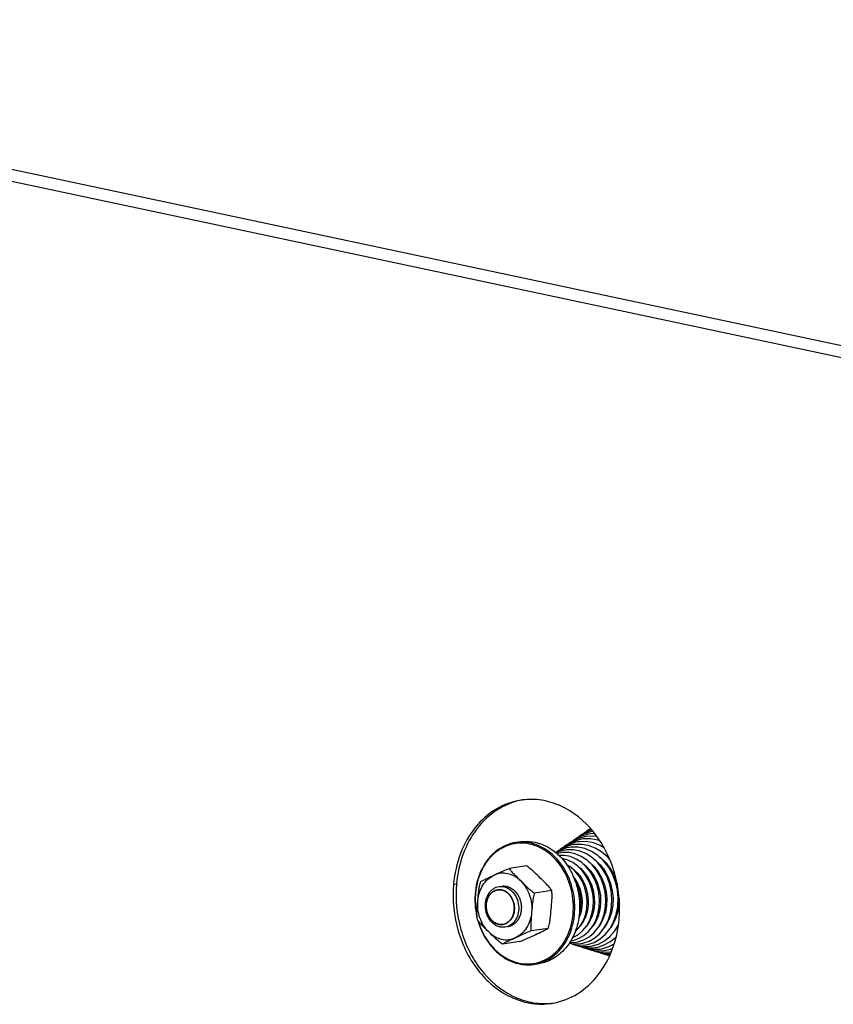
# Model space of a CAD drawing. Units: millimetres. Extents: x 0 to 8400, y 0 to 5940.
# Drawn here: x 7481 to 7639, y 2136 to 2327 of the extents above; entities that cross this region are included whole.
import ezdxf

# ---------------------------------------------------------------- set-up
doc = ezdxf.new("R2010")
doc.units = ezdxf.units.MM
doc.header["$LTSCALE"] = 462
for name, color, linetype in [('DIN9021-M8-STAAL-ELVZTEKEN', 7, 'CONTINUOUS'), ('DIN931-M8X55-STAALTEKEN', 7, 'CONTINUOUS'), ('DIN934-M8-STAAL-ELVZTEKEN', 7, 'CONTINUOUS'), ('KONISCHE-VEERTEKEN', 7, 'CONTINUOUS'), ('PAN037TEKEN', 7, 'CONTINUOUS')]:
    doc.layers.add(name, color=color, linetype=linetype)

msp = doc.modelspace()

# ---------------------------------------------------------------- linework, layer by layer
at = {"layer": 'DIN9021-M8-STAAL-ELVZTEKEN', "color": 5, "linetype": 'Continuous'}
for p, q in [((7578.298, 2167.428), (7577.362, 2167.288)), ((7581.839, 2143.691), (7580.903, 2143.551))]:
    msp.add_line(p, q, dxfattribs=at)
msp.add_arc((7579.746, 2151.294), 7.828, 278.4938, 285.41138, dxfattribs=at)
for points, knots in [([(7577.362, 2167.288), (7576.695, 2167.189), (7575.366, 2166.809), (7573.559, 2165.739), (7572.003, 2164.22), (7570.323, 2161.651), (7569.201, 2157.721), (7569.415, 2154.419), (7569.792, 2152.806)], [0, 0, 0, 0, 0.1111187, 0.2247156, 0.3427093, 0.4661057, 0.7271558, 1, 1, 1, 1]), ([(7580.059, 2166.982), (7579.301, 2167.143), (7577.732, 2167.248), (7575.431, 2166.685), (7573.355, 2165.446), (7571.632, 2163.619), (7570.353, 2161.32), (7569.314, 2157.783), (7569.381, 2154.889), (7569.782, 2153.047)], [0, 0, 0, 0, 0.1135515, 0.2263866, 0.3419517, 0.4628623, 0.5902632, 0.7237416, 1, 1, 1, 1]), ([(7580.194, 2167.196), (7579.959, 2167.246), (7579.025, 2167.403), (7578.062, 2167.393), (7577.362, 2167.288)], [0, 0, 0, 0, 0.2528679, 1, 1, 1, 1]), ([(7577.971, 2143.822), (7578.585, 2143.692), (7579.843, 2143.574), (7581.717, 2143.859), (7583.483, 2144.596), (7585.635, 2146.16), (7587.691, 2149.103), (7588.771, 2153.421), (7588.439, 2158.001), (7586.739, 2162.214), (7583.889, 2165.475), (7581.339, 2166.711), (7580.059, 2166.982)], [0, 0, 0, 0, 0.0563667, 0.1121737, 0.1685642, 0.2265562, 0.3491527, 0.4815318, 0.6191148, 0.7548406, 0.8825076, 1, 1, 1, 1]), ([(7578.298, 2167.428), (7578.531, 2167.463), (7579.474, 2167.561), (7580.434, 2167.484), (7581.13, 2167.336)], [0, 0, 0, 0, 0.2487351, 1, 1, 1, 1]), ([(7581.827, 2143.747), (7582.911, 2144.046), (7585.032, 2145.17), (7587.377, 2148.013), (7588.743, 2151.665), (7589.012, 2155.716), (7588.17, 2159.728), (7586.302, 2163.267), (7583.597, 2165.942), (7581.33, 2166.955), (7580.194, 2167.196)], [0, 0, 0, 0, 0.1116701, 0.2306552, 0.3584868, 0.4927529, 0.628583, 0.7605528, 0.8846348, 1, 1, 1, 1]), ([(7581.13, 2167.336), (7582.308, 2167.086), (7584.657, 2166.015), (7587.416, 2163.183), (7589.26, 2159.457), (7589.992, 2155.275), (7589.529, 2151.117), (7587.911, 2147.464), (7585.665, 2145.176), (7583.538, 2144.076), (7582.408, 2143.776), (7581.839, 2143.691)], [0, 0, 0, 0, 0.1159212, 0.2409298, 0.3739186, 0.510349, 0.6443563, 0.7710004, 0.8884266, 0.944668, 1, 1, 1, 1]), ([(7569.968, 2152.127), (7570.268, 2151.07), (7571.092, 2149.056), (7572.959, 2146.479), (7575.314, 2144.571), (7577.15, 2143.839), (7578.071, 2143.643)], [0, 0, 0, 0, 0.2684394, 0.5263673, 0.7700924, 1, 1, 1, 1]), ([(7570.046, 2152.018), (7570.348, 2150.996), (7571.166, 2149.049), (7572.997, 2146.56), (7575.293, 2144.72), (7577.077, 2144.012), (7577.971, 2143.822)], [0, 0, 0, 0, 0.2683975, 0.5262122, 0.7699284, 1, 1, 1, 1]), ([(7578.071, 2143.643), (7578.305, 2143.594), (7579.24, 2143.437), (7580.203, 2143.447), (7580.903, 2143.551)], [0, 0, 0, 0, 0.2528679, 1, 1, 1, 1])]:
    msp.add_open_spline(points, degree=3, knots=knots, dxfattribs=at)
at = {"layer": 'DIN931-M8X55-STAALTEKEN', "color": 5, "linetype": 'Continuous'}
for p, q in [((7589.622, 2161.029), (7589.495, 2161.01)), ((7590.904, 2161.22), (7590.75, 2161.197)), ((7592.156, 2161.407), (7592.024, 2161.387)), ((7593.429, 2161.597), (7593.259, 2161.571)), ((7594.678, 2161.783), (7594.493, 2161.755)), ((7595.909, 2161.967), (7595.727, 2161.94)), ((7589.782, 2152.964), (7589.667, 2152.947)), ((7591.049, 2153.153), (7590.915, 2153.133)), ((7592.305, 2153.34), (7592.159, 2153.319)), ((7593.547, 2153.526), (7593.395, 2153.503)), ((7594.816, 2153.715), (7594.622, 2153.686)), ((7596.04, 2153.898), (7595.85, 2153.869)), ((7597.265, 2154.081), (7597.077, 2154.052))]:
    msp.add_line(p, q, dxfattribs=at)
at = {"layer": 'DIN931-M8X55-STAALTEKEN', "color": 1, "linetype": 'Continuous'}
for p, q in [((7573.831, 2158.067), (7573.828, 2158.066)), ((7574.834, 2151.341), (7574.836, 2151.341))]:
    msp.add_line(p, q, dxfattribs=at)
at = {"layer": 'DIN931-M8X55-STAALTEKEN', "color": 5, "linetype": 'Continuous'}
for points, knots in [([(7574.33, 2150.831), (7573.937, 2150.914), (7573.154, 2151.271), (7572.234, 2152.215), (7571.62, 2153.457), (7571.376, 2154.851), (7571.53, 2156.237), (7572.069, 2157.455), (7572.818, 2158.217), (7573.527, 2158.584), (7573.904, 2158.684), (7574.093, 2158.712)], [0, 0, 0, 0, 0.1159215, 0.2409299, 0.3739187, 0.5103492, 0.6443565, 0.7710006, 0.8884268, 0.9446683, 1, 1, 1, 1]), ([(7574.093, 2158.712), (7574.171, 2158.724), (7574.485, 2158.757), (7574.805, 2158.731), (7575.037, 2158.682)], [0, 0, 0, 0, 0.2487497, 1, 1, 1, 1]), ([(7575.037, 2158.682), (7575.43, 2158.598), (7576.213, 2158.241), (7577.133, 2157.297), (7577.747, 2156.055), (7577.991, 2154.661), (7577.837, 2153.275), (7577.298, 2152.058), (7576.549, 2151.295), (7575.84, 2150.928), (7575.463, 2150.828), (7575.274, 2150.8)], [0, 0, 0, 0, 0.1159215, 0.2409299, 0.3739187, 0.5103492, 0.6443565, 0.7710006, 0.8884268, 0.9446683, 1, 1, 1, 1]), ([(7589.235, 2159.573), (7589.229, 2159.58), (7589.215, 2159.594), (7589.198, 2159.612), (7589.186, 2159.625), (7589.17, 2159.64), (7589.15, 2159.66), (7589.126, 2159.684), (7589.102, 2159.707), (7589.082, 2159.726), (7589.066, 2159.741), (7589.053, 2159.754), (7589.043, 2159.763), (7589.029, 2159.775), (7589.015, 2159.788), (7589.001, 2159.801), (7588.985, 2159.815), (7588.964, 2159.833), (7588.939, 2159.855), (7588.905, 2159.883), (7588.879, 2159.905), (7588.861, 2159.919)], [0, 0, 0, 0, 0.0625, 0.125, 0.15625, 0.1875, 0.25, 0.3125, 0.375, 0.4375, 0.46875, 0.5, 0.53125, 0.5625, 0.625, 0.65625, 0.6875, 0.75, 0.8125, 0.875, 1, 1, 1, 1]), ([(7574.031, 2151.367), (7573.698, 2151.438), (7573.032, 2151.741), (7572.251, 2152.544), (7571.728, 2153.599), (7571.521, 2154.784), (7571.652, 2155.962), (7572.11, 2156.997), (7572.747, 2157.646), (7573.349, 2157.958), (7573.67, 2158.043), (7573.831, 2158.067)], [0, 0, 0, 0, 0.1159215, 0.2409301, 0.373919, 0.5103496, 0.6443569, 0.7710008, 0.8884269, 0.9446683, 1, 1, 1, 1]), ([(7573.831, 2158.067), (7573.897, 2158.076), (7574.164, 2158.104), (7574.436, 2158.082), (7574.633, 2158.04)], [0, 0, 0, 0, 0.2487496, 1, 1, 1, 1]), ([(7574.633, 2158.04), (7574.967, 2157.97), (7575.632, 2157.666), (7576.414, 2156.864), (7576.937, 2155.808), (7577.144, 2154.623), (7577.013, 2153.445), (7576.554, 2152.41), (7575.918, 2151.762), (7575.315, 2151.45), (7574.995, 2151.365), (7574.834, 2151.341)], [0, 0, 0, 0, 0.1159215, 0.2409301, 0.373919, 0.5103496, 0.6443569, 0.7710008, 0.8884269, 0.9446683, 1, 1, 1, 1]), ([(7589.986, 2154.352), (7589.997, 2154.375), (7590.02, 2154.421), (7590.053, 2154.492), (7590.08, 2154.55), (7590.101, 2154.598), (7590.117, 2154.634), (7590.131, 2154.671), (7590.143, 2154.701), (7590.153, 2154.725), (7590.161, 2154.745), (7590.168, 2154.766), (7590.179, 2154.794), (7590.189, 2154.822), (7590.199, 2154.849), (7590.212, 2154.888), (7590.223, 2154.921), (7590.232, 2154.947)], [0, 0, 0, 0, 0.125, 0.25, 0.375, 0.4375, 0.5, 0.5625, 0.625, 0.65625, 0.6875, 0.71875, 0.75, 0.8125, 0.84375, 0.875, 1, 1, 1, 1]), ([(7574.834, 2151.341), (7574.768, 2151.331), (7574.501, 2151.303), (7574.229, 2151.325), (7574.031, 2151.367)], [0, 0, 0, 0, 0.2487496, 1, 1, 1, 1]), ([(7575.274, 2150.8), (7575.196, 2150.788), (7574.882, 2150.756), (7574.562, 2150.781), (7574.33, 2150.831)], [0, 0, 0, 0, 0.2487497, 1, 1, 1, 1])]:
    msp.add_open_spline(points, degree=3, knots=knots, dxfattribs=at)
at = {"layer": 'DIN931-M8X55-STAALTEKEN', "color": 1, "linetype": 'Continuous'}
for points, knots in [([(7573.828, 2158.066), (7573.789, 2158.055), (7573.711, 2158.033), (7573.594, 2158), (7573.497, 2157.973), (7573.429, 2157.954), (7573.39, 2157.943), (7573.36, 2157.934), (7573.336, 2157.928), (7573.317, 2157.922), (7573.304, 2157.918), (7573.294, 2157.916), (7573.286, 2157.911), (7573.27, 2157.902), (7573.238, 2157.884), (7573.194, 2157.858), (7573.122, 2157.817), (7573.05, 2157.776), (7572.978, 2157.735), (7572.924, 2157.704), (7572.88, 2157.679), (7572.844, 2157.658), (7572.823, 2157.647), (7572.81, 2157.639), (7572.801, 2157.634), (7572.791, 2157.624), (7572.779, 2157.613), (7572.756, 2157.591), (7572.721, 2157.559), (7572.674, 2157.515), (7572.611, 2157.456), (7572.548, 2157.398), (7572.486, 2157.339), (7572.447, 2157.302), (7572.415, 2157.273), (7572.392, 2157.251), (7572.372, 2157.234), (7572.359, 2157.214), (7572.346, 2157.196), (7572.33, 2157.172), (7572.304, 2157.135), (7572.272, 2157.088), (7572.233, 2157.031), (7572.181, 2156.956), (7572.13, 2156.881), (7572.084, 2156.816), (7572.058, 2156.778), (7572.042, 2156.755), (7572.029, 2156.736), (7572.016, 2156.718), (7572.005, 2156.69), (7571.991, 2156.658), (7571.973, 2156.615), (7571.949, 2156.562), (7571.913, 2156.476), (7571.876, 2156.39), (7571.839, 2156.304), (7571.811, 2156.24), (7571.79, 2156.192), (7571.776, 2156.159), (7571.769, 2156.143), (7571.762, 2156.127), (7571.758, 2156.103), (7571.75, 2156.074), (7571.74, 2156.027), (7571.726, 2155.968), (7571.71, 2155.897), (7571.688, 2155.803), (7571.667, 2155.708), (7571.645, 2155.614), (7571.631, 2155.555), (7571.622, 2155.514), (7571.617, 2155.493), (7571.614, 2155.481), (7571.614, 2155.469), (7571.613, 2155.453), (7571.612, 2155.429), (7571.609, 2155.385), (7571.606, 2155.323), (7571.6, 2155.224), (7571.595, 2155.125), (7571.59, 2155.027), (7571.586, 2154.965), (7571.583, 2154.915), (7571.581, 2154.878), (7571.58, 2154.847), (7571.578, 2154.825), (7571.578, 2154.813), (7571.577, 2154.804), (7571.578, 2154.794), (7571.58, 2154.782), (7571.582, 2154.759), (7571.586, 2154.728), (7571.59, 2154.69), (7571.596, 2154.639), (7571.603, 2154.576), (7571.614, 2154.475), (7571.625, 2154.373), (7571.636, 2154.272), (7571.643, 2154.209), (7571.648, 2154.165), (7571.651, 2154.139), (7571.653, 2154.123), (7571.654, 2154.111), (7571.658, 2154.099), (7571.663, 2154.078), (7571.675, 2154.036), (7571.692, 2153.976), (7571.719, 2153.88), (7571.747, 2153.784), (7571.774, 2153.688), (7571.794, 2153.616), (7571.811, 2153.556), (7571.825, 2153.508), (7571.834, 2153.478), (7571.839, 2153.453), (7571.85, 2153.431), (7571.868, 2153.392), (7571.895, 2153.337), (7571.926, 2153.271), (7571.968, 2153.182), (7572.01, 2153.094), (7572.052, 2153.005), (7572.079, 2152.95), (7572.1, 2152.905), (7572.116, 2152.872), (7572.128, 2152.844), (7572.143, 2152.825), (7572.156, 2152.805), (7572.174, 2152.781), (7572.202, 2152.741), (7572.251, 2152.672), (7572.307, 2152.594), (7572.364, 2152.515), (7572.406, 2152.456), (7572.441, 2152.407), (7572.469, 2152.368), (7572.487, 2152.343), (7572.501, 2152.323), (7572.514, 2152.303), (7572.536, 2152.284), (7572.56, 2152.26), (7572.593, 2152.229), (7572.635, 2152.19), (7572.701, 2152.127), (7572.767, 2152.064), (7572.833, 2152.001), (7572.883, 2151.954), (7572.92, 2151.918), (7572.945, 2151.895), (7572.957, 2151.883), (7572.97, 2151.871), (7572.989, 2151.86), (7573.012, 2151.845), (7573.049, 2151.823), (7573.095, 2151.794), (7573.151, 2151.759), (7573.225, 2151.713), (7573.3, 2151.667), (7573.374, 2151.621), (7573.42, 2151.592), (7573.453, 2151.572), (7573.469, 2151.562), (7573.478, 2151.556), (7573.489, 2151.553), (7573.501, 2151.548), (7573.522, 2151.542), (7573.547, 2151.533), (7573.577, 2151.523), (7573.617, 2151.509), (7573.688, 2151.485), (7573.789, 2151.45), (7573.91, 2151.409), (7573.991, 2151.381), (7574.031, 2151.367)], [0, 0, 0, 0, 0.015625, 0.03125, 0.046875, 0.0546875, 0.0585938, 0.0625, 0.0664062, 0.0683594, 0.0703125, 0.0712891, 0.0722656, 0.0742188, 0.078125, 0.0859375, 0.09375, 0.109375, 0.1171875, 0.125, 0.1328125, 0.1367188, 0.140625, 0.1416016, 0.1425781, 0.1445312, 0.1464844, 0.1484375, 0.15625, 0.1640625, 0.171875, 0.1875, 0.1953125, 0.203125, 0.2070312, 0.2109375, 0.2148438, 0.2167969, 0.21875, 0.2226562, 0.2265625, 0.234375, 0.2421875, 0.25, 0.265625, 0.2734375, 0.2773438, 0.28125, 0.2832031, 0.2851562, 0.2890625, 0.2929688, 0.296875, 0.3046875, 0.3125, 0.328125, 0.3359375, 0.34375, 0.3515625, 0.3535156, 0.3554688, 0.3574219, 0.359375, 0.3632812, 0.3671875, 0.375, 0.3828125, 0.390625, 0.40625, 0.4140625, 0.421875, 0.4257812, 0.4277344, 0.4287109, 0.4296875, 0.4316406, 0.4335938, 0.4375, 0.4453125, 0.453125, 0.46875, 0.4765625, 0.484375, 0.4882812, 0.4921875, 0.4960938, 0.4980469, 0.4990234, 0.5, 0.5009766, 0.5019531, 0.5039062, 0.5078125, 0.5117188, 0.515625, 0.5234375, 0.53125, 0.546875, 0.5546875, 0.5625, 0.5664062, 0.5683594, 0.5703125, 0.5712891, 0.5722656, 0.5742188, 0.578125, 0.5859375, 0.59375, 0.609375, 0.6171875, 0.625, 0.6328125, 0.6367188, 0.640625, 0.6425781, 0.6445312, 0.6484375, 0.65625, 0.6640625, 0.671875, 0.6875, 0.6953125, 0.703125, 0.7070312, 0.7109375, 0.7148438, 0.7167969, 0.71875, 0.7226562, 0.7265625, 0.734375, 0.75, 0.7578125, 0.765625, 0.7734375, 0.7773438, 0.78125, 0.7832031, 0.7851562, 0.7890625, 0.7929688, 0.796875, 0.8046875, 0.8125, 0.828125, 0.8359375, 0.84375, 0.8515625, 0.8535156, 0.8554688, 0.8574219, 0.859375, 0.8632812, 0.8671875, 0.875, 0.8828125, 0.890625, 0.90625, 0.9140625, 0.921875, 0.9257812, 0.9277344, 0.9287109, 0.9296875, 0.9316406, 0.9335938, 0.9375, 0.9414062, 0.9453125, 0.953125, 0.96875, 0.984375, 1, 1, 1, 1]), ([(7574.633, 2158.04), (7574.617, 2158.043), (7574.586, 2158.049), (7574.547, 2158.056), (7574.517, 2158.062), (7574.483, 2158.067), (7574.441, 2158.072), (7574.391, 2158.079), (7574.34, 2158.083), (7574.29, 2158.086), (7574.239, 2158.09), (7574.189, 2158.089), (7574.138, 2158.09), (7574.088, 2158.09), (7574.038, 2158.086), (7573.996, 2158.084), (7573.962, 2158.082), (7573.927, 2158.078), (7573.883, 2158.073), (7573.848, 2158.069), (7573.831, 2158.067)], [0, 0, 0, 0, 0.0625, 0.125, 0.15625, 0.1875, 0.25, 0.3125, 0.375, 0.4375, 0.5, 0.5625, 0.625, 0.6875, 0.75, 0.8125, 0.84375, 0.875, 0.9375, 1, 1, 1, 1]), ([(7574.836, 2151.341), (7574.875, 2151.352), (7574.953, 2151.374), (7575.07, 2151.407), (7575.168, 2151.435), (7575.236, 2151.454), (7575.275, 2151.465), (7575.304, 2151.473), (7575.329, 2151.48), (7575.348, 2151.485), (7575.36, 2151.489), (7575.37, 2151.491), (7575.379, 2151.497), (7575.395, 2151.505), (7575.426, 2151.524), (7575.471, 2151.549), (7575.543, 2151.59), (7575.615, 2151.631), (7575.686, 2151.672), (7575.74, 2151.703), (7575.785, 2151.729), (7575.821, 2151.75), (7575.841, 2151.761), (7575.855, 2151.769), (7575.864, 2151.774), (7575.873, 2151.783), (7575.885, 2151.794), (7575.909, 2151.816), (7575.944, 2151.849), (7575.991, 2151.893), (7576.053, 2151.951), (7576.116, 2152.01), (7576.179, 2152.069), (7576.218, 2152.105), (7576.249, 2152.134), (7576.273, 2152.157), (7576.293, 2152.174), (7576.305, 2152.193), (7576.318, 2152.212), (7576.334, 2152.235), (7576.36, 2152.273), (7576.393, 2152.32), (7576.432, 2152.376), (7576.483, 2152.451), (7576.535, 2152.526), (7576.58, 2152.592), (7576.606, 2152.629), (7576.622, 2152.653), (7576.635, 2152.671), (7576.649, 2152.69), (7576.659, 2152.717), (7576.674, 2152.749), (7576.692, 2152.792), (7576.715, 2152.846), (7576.752, 2152.932), (7576.789, 2153.018), (7576.826, 2153.103), (7576.854, 2153.168), (7576.874, 2153.216), (7576.888, 2153.248), (7576.895, 2153.264), (7576.902, 2153.28), (7576.907, 2153.304), (7576.914, 2153.334), (7576.925, 2153.381), (7576.938, 2153.44), (7576.955, 2153.511), (7576.976, 2153.605), (7576.998, 2153.699), (7577.02, 2153.794), (7577.033, 2153.853), (7577.043, 2153.894), (7577.047, 2153.915), (7577.05, 2153.926), (7577.05, 2153.939), (7577.051, 2153.954), (7577.053, 2153.979), (7577.055, 2154.022), (7577.059, 2154.084), (7577.064, 2154.183), (7577.07, 2154.282), (7577.075, 2154.381), (7577.078, 2154.443), (7577.081, 2154.492), (7577.083, 2154.53), (7577.085, 2154.56), (7577.086, 2154.582), (7577.087, 2154.594), (7577.088, 2154.604), (7577.086, 2154.613), (7577.085, 2154.626), (7577.082, 2154.648), (7577.079, 2154.68), (7577.075, 2154.718), (7577.069, 2154.768), (7577.062, 2154.832), (7577.051, 2154.933), (7577.039, 2155.034), (7577.028, 2155.135), (7577.021, 2155.199), (7577.016, 2155.243), (7577.013, 2155.268), (7577.011, 2155.284), (7577.011, 2155.297), (7577.007, 2155.309), (7577.001, 2155.33), (7576.989, 2155.372), (7576.972, 2155.432), (7576.945, 2155.528), (7576.918, 2155.624), (7576.891, 2155.72), (7576.87, 2155.792), (7576.853, 2155.852), (7576.84, 2155.9), (7576.831, 2155.93), (7576.825, 2155.954), (7576.814, 2155.976), (7576.796, 2156.015), (7576.77, 2156.07), (7576.738, 2156.137), (7576.696, 2156.225), (7576.654, 2156.314), (7576.612, 2156.402), (7576.586, 2156.458), (7576.565, 2156.502), (7576.549, 2156.535), (7576.537, 2156.563), (7576.522, 2156.583), (7576.508, 2156.602), (7576.49, 2156.627), (7576.462, 2156.666), (7576.413, 2156.735), (7576.357, 2156.814), (7576.301, 2156.892), (7576.259, 2156.952), (7576.224, 2157.001), (7576.195, 2157.04), (7576.178, 2157.065), (7576.164, 2157.084), (7576.15, 2157.105), (7576.129, 2157.123), (7576.104, 2157.147), (7576.071, 2157.179), (7576.03, 2157.218), (7575.964, 2157.281), (7575.897, 2157.344), (7575.831, 2157.407), (7575.782, 2157.454), (7575.744, 2157.489), (7575.72, 2157.513), (7575.707, 2157.525), (7575.695, 2157.537), (7575.676, 2157.547), (7575.653, 2157.562), (7575.616, 2157.585), (7575.569, 2157.614), (7575.513, 2157.648), (7575.439, 2157.695), (7575.365, 2157.741), (7575.291, 2157.787), (7575.244, 2157.816), (7575.212, 2157.836), (7575.195, 2157.846), (7575.186, 2157.852), (7575.176, 2157.855), (7575.163, 2157.859), (7575.143, 2157.866), (7575.118, 2157.875), (7575.088, 2157.885), (7575.047, 2157.899), (7574.976, 2157.923), (7574.875, 2157.958), (7574.754, 2157.999), (7574.673, 2158.027), (7574.633, 2158.04)], [0, 0, 0, 0, 0.015625, 0.03125, 0.046875, 0.0546875, 0.0585938, 0.0625, 0.0664062, 0.0683594, 0.0703125, 0.0712891, 0.0722656, 0.0742188, 0.078125, 0.0859375, 0.09375, 0.109375, 0.1171875, 0.125, 0.1328125, 0.1367188, 0.140625, 0.1416016, 0.1425781, 0.1445312, 0.1464844, 0.1484375, 0.15625, 0.1640625, 0.171875, 0.1875, 0.1953125, 0.203125, 0.2070312, 0.2109375, 0.2148438, 0.2167969, 0.21875, 0.2226562, 0.2265625, 0.234375, 0.2421875, 0.25, 0.265625, 0.2734375, 0.2773438, 0.28125, 0.2832031, 0.2851562, 0.2890625, 0.2929688, 0.296875, 0.3046875, 0.3125, 0.328125, 0.3359375, 0.34375, 0.3515625, 0.3535156, 0.3554688, 0.3574219, 0.359375, 0.3632812, 0.3671875, 0.375, 0.3828125, 0.390625, 0.40625, 0.4140625, 0.421875, 0.4257812, 0.4277344, 0.4287109, 0.4296875, 0.4316406, 0.4335938, 0.4375, 0.4453125, 0.453125, 0.46875, 0.4765625, 0.484375, 0.4882812, 0.4921875, 0.4960938, 0.4980469, 0.4990234, 0.5, 0.5009766, 0.5019531, 0.5039062, 0.5078125, 0.5117188, 0.515625, 0.5234375, 0.53125, 0.546875, 0.5546875, 0.5625, 0.5664062, 0.5683594, 0.5703125, 0.5712891, 0.5722656, 0.5742188, 0.578125, 0.5859375, 0.59375, 0.609375, 0.6171875, 0.625, 0.6328125, 0.6367188, 0.640625, 0.6425781, 0.6445312, 0.6484375, 0.65625, 0.6640625, 0.671875, 0.6875, 0.6953125, 0.703125, 0.7070312, 0.7109375, 0.7148438, 0.7167969, 0.71875, 0.7226562, 0.7265625, 0.734375, 0.75, 0.7578125, 0.765625, 0.7734375, 0.7773438, 0.78125, 0.7832031, 0.7851562, 0.7890625, 0.7929688, 0.796875, 0.8046875, 0.8125, 0.828125, 0.8359375, 0.84375, 0.8515625, 0.8535156, 0.8554688, 0.8574219, 0.859375, 0.8632812, 0.8671875, 0.875, 0.8828125, 0.890625, 0.90625, 0.9140625, 0.921875, 0.9257812, 0.9277344, 0.9287109, 0.9296875, 0.9316406, 0.9335938, 0.9375, 0.9414062, 0.9453125, 0.953125, 0.96875, 0.984375, 1, 1, 1, 1]), ([(7589.905, 2157.127), (7589.903, 2157.137), (7589.899, 2157.158), (7589.895, 2157.184), (7589.891, 2157.204), (7589.886, 2157.226), (7589.878, 2157.267), (7589.866, 2157.325), (7589.85, 2157.394), (7589.832, 2157.463), (7589.817, 2157.52), (7589.806, 2157.56), (7589.799, 2157.583), (7589.788, 2157.621), (7589.779, 2157.652), (7589.771, 2157.677)], [0, 0, 0, 0, 0.0625, 0.125, 0.15625, 0.1875, 0.25, 0.375, 0.5, 0.625, 0.75, 0.8125, 0.84375, 0.875, 1, 1, 1, 1]), ([(7574.031, 2151.367), (7574.047, 2151.364), (7574.078, 2151.358), (7574.117, 2151.351), (7574.148, 2151.345), (7574.181, 2151.341), (7574.223, 2151.336), (7574.274, 2151.329), (7574.324, 2151.325), (7574.375, 2151.322), (7574.425, 2151.317), (7574.476, 2151.318), (7574.526, 2151.317), (7574.577, 2151.318), (7574.627, 2151.321), (7574.669, 2151.323), (7574.702, 2151.325), (7574.738, 2151.33), (7574.781, 2151.335), (7574.816, 2151.339), (7574.834, 2151.341)], [0, 0, 0, 0, 0.0625, 0.125, 0.15625, 0.1875, 0.25, 0.3125, 0.375, 0.4375, 0.5, 0.5625, 0.625, 0.6875, 0.75, 0.8125, 0.84375, 0.875, 0.9375, 1, 1, 1, 1])]:
    msp.add_open_spline(points, degree=3, knots=knots, dxfattribs=at)
at = {"layer": 'DIN934-M8-STAAL-ELVZTEKEN', "color": 5, "linetype": 'Continuous'}
for p, q in [((7579.445, 2162.733), (7576.108, 2162.235)), ((7584.352, 2157.938), (7581.015, 2157.44)), ((7583.688, 2150.572), (7580.351, 2150.074)), ((7578.117, 2148.002), (7574.78, 2147.504))]:
    msp.add_line(p, q, dxfattribs=at)
for points, knots in [([(7582.132, 2160.37), (7581.716, 2160.777), (7580.868, 2161.615), (7579.96, 2162.402), (7579.445, 2162.733)], [0, 0, 0, 0, 0.4875638, 1, 1, 1, 1]), ([(7569.972, 2155.947), (7570.021, 2156.494), (7570.232, 2157.556), (7570.89, 2158.998), (7571.845, 2160.167), (7572.661, 2160.718), (7573.089, 2160.915)], [0, 0, 0, 0, 0.2689058, 0.5259574, 0.7691066, 1, 1, 1, 1]), ([(7570.538, 2159.665), (7570.703, 2159.772), (7571.088, 2159.974), (7571.94, 2160.388), (7572.623, 2160.7), (7573.089, 2160.915)], [0, 0, 0, 0, 0.2070557, 0.4585831, 1, 1, 1, 1]), ([(7573.089, 2160.915), (7573.324, 2161.024), (7574.322, 2161.484), (7575.323, 2161.94), (7576.108, 2162.235)], [0, 0, 0, 0, 0.2360237, 1, 1, 1, 1]), ([(7578.328, 2159.803), (7577.968, 2160.154), (7577.179, 2160.756), (7575.818, 2161.282), (7574.404, 2161.361), (7573.504, 2161.107), (7573.089, 2160.915)], [0, 0, 0, 0, 0.2652627, 0.5165354, 0.7587774, 1, 1, 1, 1]), ([(7576.108, 2162.235), (7576.229, 2162.019), (7576.552, 2161.601), (7577.3, 2160.797), (7577.916, 2160.205), (7578.328, 2159.803)], [0, 0, 0, 0, 0.2252018, 0.4763023, 1, 1, 1, 1]), ([(7569.972, 2155.947), (7570.028, 2156.57), (7570.105, 2157.508), (7570.282, 2158.752), (7570.432, 2159.368), (7570.538, 2159.665)], [0, 0, 0, 0, 0.4978253, 0.7490056, 1, 1, 1, 1]), ([(7578.328, 2159.803), (7578.744, 2159.396), (7579.591, 2158.558), (7580.5, 2157.771), (7581.015, 2157.44)], [0, 0, 0, 0, 0.4875011, 1, 1, 1, 1]), ([(7578.328, 2159.803), (7579.098, 2159.05), (7580.275, 2157.091), (7580.55, 2154.839), (7580.449, 2153.722)], [0, 0, 0, 0, 0.4898263, 1, 1, 1, 1]), ([(7584.352, 2157.938), (7584.231, 2158.155), (7583.908, 2158.572), (7583.159, 2159.377), (7582.544, 2159.968), (7582.132, 2160.37)], [0, 0, 0, 0, 0.2252621, 0.4763714, 1, 1, 1, 1]), ([(7581.015, 2157.44), (7580.909, 2157.143), (7580.76, 2156.527), (7580.582, 2155.284), (7580.505, 2154.345), (7580.449, 2153.722)], [0, 0, 0, 0, 0.250995, 0.502175, 1, 1, 1, 1]), ([(7584.254, 2154.29), (7584.31, 2154.91), (7584.401, 2155.836), (7584.447, 2157.054), (7584.409, 2157.653), (7584.352, 2157.938)], [0, 0, 0, 0, 0.510904, 0.7619763, 1, 1, 1, 1]), ([(7569.874, 2152.299), (7569.817, 2152.584), (7569.779, 2153.183), (7569.824, 2154.401), (7569.916, 2155.327), (7569.972, 2155.947)], [0, 0, 0, 0, 0.2380244, 0.4890961, 1, 1, 1, 1]), ([(7572.093, 2149.867), (7571.323, 2150.619), (7570.145, 2152.578), (7569.871, 2154.83), (7569.972, 2155.947)], [0, 0, 0, 0, 0.4898263, 1, 1, 1, 1]), ([(7580.449, 2153.722), (7580.4, 2153.176), (7580.189, 2152.113), (7579.531, 2150.672), (7578.576, 2149.503), (7577.759, 2148.952), (7577.332, 2148.754)], [0, 0, 0, 0, 0.2689059, 0.5259575, 0.7691067, 1, 1, 1, 1]), ([(7580.449, 2153.722), (7580.393, 2153.102), (7580.301, 2152.176), (7580.256, 2150.958), (7580.294, 2150.359), (7580.351, 2150.074)], [0, 0, 0, 0, 0.5109042, 0.7619761, 1, 1, 1, 1]), ([(7583.688, 2150.572), (7583.794, 2150.869), (7583.943, 2151.485), (7584.121, 2152.729), (7584.198, 2153.667), (7584.254, 2154.29)], [0, 0, 0, 0, 0.2509947, 0.5021751, 1, 1, 1, 1]), ([(7572.093, 2149.867), (7571.681, 2150.269), (7571.066, 2150.86), (7570.317, 2151.665), (7569.994, 2152.083), (7569.874, 2152.299)], [0, 0, 0, 0, 0.5236265, 0.7747347, 1, 1, 1, 1]), ([(7574.78, 2147.504), (7574.266, 2147.835), (7573.357, 2148.622), (7572.509, 2149.46), (7572.093, 2149.867)], [0, 0, 0, 0, 0.5124289, 1, 1, 1, 1]), ([(7572.093, 2149.867), (7572.453, 2149.515), (7573.241, 2148.913), (7574.602, 2148.387), (7576.016, 2148.309), (7576.917, 2148.563), (7577.332, 2148.754)], [0, 0, 0, 0, 0.2652627, 0.5165353, 0.7587774, 1, 1, 1, 1]), ([(7580.351, 2150.074), (7580.071, 2149.969), (7579.052, 2149.556), (7578.057, 2149.089), (7577.332, 2148.754)], [0, 0, 0, 0, 0.2726447, 1, 1, 1, 1]), ([(7578.117, 2148.002), (7578.397, 2148.107), (7579.416, 2148.52), (7580.411, 2148.987), (7581.136, 2149.322)], [0, 0, 0, 0, 0.2725872, 1, 1, 1, 1]), ([(7581.136, 2149.322), (7581.602, 2149.537), (7582.286, 2149.849), (7583.138, 2150.263), (7583.523, 2150.466), (7583.688, 2150.572)], [0, 0, 0, 0, 0.5414173, 0.7929448, 1, 1, 1, 1]), ([(7577.332, 2148.754), (7576.866, 2148.539), (7576.182, 2148.227), (7575.33, 2147.813), (7574.945, 2147.61), (7574.78, 2147.504)], [0, 0, 0, 0, 0.5414882, 0.793005, 1, 1, 1, 1])]:
    msp.add_open_spline(points, degree=3, knots=knots, dxfattribs=at)
at = {"layer": 'DIN934-M8-STAAL-ELVZTEKEN', "color": 1, "linetype": 'Continuous'}
for points, knots in [([(7574.62, 2158.791), (7574.638, 2158.793), (7574.675, 2158.798), (7574.72, 2158.803), (7574.756, 2158.808), (7574.795, 2158.81), (7574.844, 2158.813), (7574.893, 2158.817), (7574.933, 2158.819), (7574.972, 2158.818), (7575.012, 2158.818), (7575.051, 2158.818), (7575.081, 2158.819), (7575.111, 2158.816), (7575.15, 2158.814), (7575.19, 2158.812), (7575.23, 2158.81), (7575.269, 2158.806), (7575.319, 2158.8), (7575.368, 2158.794), (7575.408, 2158.789), (7575.45, 2158.781), (7575.502, 2158.772), (7575.543, 2158.764), (7575.564, 2158.76)], [0, 0, 0, 0, 0.0625, 0.125, 0.15625, 0.1875, 0.25, 0.3125, 0.34375, 0.375, 0.4375, 0.46875, 0.5, 0.53125, 0.5625, 0.625, 0.65625, 0.6875, 0.75, 0.8125, 0.84375, 0.875, 0.9375, 1, 1, 1, 1]), ([(7575.564, 2158.76), (7575.611, 2158.744), (7575.704, 2158.713), (7575.845, 2158.665), (7575.961, 2158.625), (7576.043, 2158.597), (7576.09, 2158.582), (7576.125, 2158.57), (7576.154, 2158.56), (7576.178, 2158.552), (7576.192, 2158.547), (7576.204, 2158.543), (7576.215, 2158.536), (7576.234, 2158.525), (7576.272, 2158.501), (7576.327, 2158.467), (7576.415, 2158.414), (7576.502, 2158.36), (7576.59, 2158.306), (7576.655, 2158.265), (7576.71, 2158.232), (7576.748, 2158.208), (7576.77, 2158.195), (7576.784, 2158.186), (7576.795, 2158.18), (7576.806, 2158.173), (7576.818, 2158.161), (7576.833, 2158.147), (7576.862, 2158.12), (7576.906, 2158.078), (7576.964, 2158.023), (7577.042, 2157.949), (7577.12, 2157.876), (7577.199, 2157.802), (7577.247, 2157.756), (7577.286, 2157.719), (7577.315, 2157.691), (7577.341, 2157.669), (7577.357, 2157.645), (7577.373, 2157.622), (7577.394, 2157.593), (7577.427, 2157.547), (7577.469, 2157.489), (7577.518, 2157.42), (7577.568, 2157.351), (7577.618, 2157.282), (7577.668, 2157.213), (7577.709, 2157.155), (7577.742, 2157.109), (7577.763, 2157.08), (7577.78, 2157.057), (7577.797, 2157.034), (7577.811, 2157.001), (7577.83, 2156.962), (7577.855, 2156.91), (7577.886, 2156.845), (7577.936, 2156.741), (7577.986, 2156.637), (7578.035, 2156.533), (7578.073, 2156.455), (7578.101, 2156.397), (7578.119, 2156.358), (7578.128, 2156.338), (7578.137, 2156.322), (7578.14, 2156.308), (7578.147, 2156.287), (7578.156, 2156.255), (7578.172, 2156.199), (7578.192, 2156.128), (7578.216, 2156.043), (7578.248, 2155.931), (7578.281, 2155.818), (7578.313, 2155.705), (7578.333, 2155.634), (7578.347, 2155.585), (7578.354, 2155.56), (7578.359, 2155.546), (7578.36, 2155.531), (7578.362, 2155.513), (7578.365, 2155.483), (7578.37, 2155.446), (7578.375, 2155.401), (7578.381, 2155.341), (7578.393, 2155.237), (7578.407, 2155.118), (7578.421, 2154.999), (7578.429, 2154.925), (7578.436, 2154.865), (7578.441, 2154.82), (7578.445, 2154.783), (7578.448, 2154.757), (7578.45, 2154.742), (7578.452, 2154.731), (7578.45, 2154.72), (7578.45, 2154.705), (7578.448, 2154.68), (7578.447, 2154.644), (7578.444, 2154.6), (7578.441, 2154.542), (7578.437, 2154.469), (7578.431, 2154.352), (7578.425, 2154.236), (7578.42, 2154.134), (7578.417, 2154.076), (7578.415, 2154.032), (7578.413, 2153.996), (7578.411, 2153.966), (7578.41, 2153.948), (7578.41, 2153.934), (7578.406, 2153.92), (7578.401, 2153.895), (7578.39, 2153.847), (7578.374, 2153.777), (7578.349, 2153.666), (7578.324, 2153.555), (7578.299, 2153.444), (7578.28, 2153.361), (7578.264, 2153.291), (7578.253, 2153.243), (7578.247, 2153.215), (7578.242, 2153.194), (7578.238, 2153.173), (7578.23, 2153.154), (7578.221, 2153.134), (7578.205, 2153.096), (7578.18, 2153.038), (7578.147, 2152.961), (7578.103, 2152.858), (7578.059, 2152.755), (7578.015, 2152.652), (7577.987, 2152.588), (7577.965, 2152.537), (7577.948, 2152.498), (7577.936, 2152.465), (7577.92, 2152.444), (7577.905, 2152.422), (7577.886, 2152.395), (7577.857, 2152.352), (7577.819, 2152.297), (7577.774, 2152.232), (7577.73, 2152.167), (7577.685, 2152.102), (7577.64, 2152.037), (7577.603, 2151.982), (7577.573, 2151.939), (7577.554, 2151.912), (7577.539, 2151.89), (7577.525, 2151.868), (7577.501, 2151.847), (7577.474, 2151.821), (7577.437, 2151.786), (7577.391, 2151.743), (7577.317, 2151.674), (7577.226, 2151.587), (7577.134, 2151.501), (7577.074, 2151.445), (7577.046, 2151.419), (7577.033, 2151.406), (7577.021, 2151.394), (7577.011, 2151.389), (7576.995, 2151.38), (7576.971, 2151.366), (7576.929, 2151.342), (7576.876, 2151.311), (7576.813, 2151.275), (7576.729, 2151.226), (7576.645, 2151.177), (7576.56, 2151.128), (7576.508, 2151.098), (7576.471, 2151.077), (7576.452, 2151.066), (7576.442, 2151.06), (7576.43, 2151.057), (7576.415, 2151.053), (7576.392, 2151.046), (7576.363, 2151.038), (7576.327, 2151.028), (7576.281, 2151.015), (7576.199, 2150.991), (7576.081, 2150.958), (7575.941, 2150.918), (7575.847, 2150.892), (7575.8, 2150.879)], [0, 0, 0, 0, 0.015625, 0.03125, 0.046875, 0.0546875, 0.0585938, 0.0625, 0.0664062, 0.0683594, 0.0703125, 0.0712891, 0.0722656, 0.0742188, 0.078125, 0.0859375, 0.09375, 0.109375, 0.1171875, 0.125, 0.1328125, 0.1367188, 0.1386719, 0.140625, 0.1416016, 0.1425781, 0.1445312, 0.1464844, 0.1484375, 0.15625, 0.1640625, 0.171875, 0.1875, 0.1953125, 0.203125, 0.2070312, 0.2109375, 0.2148438, 0.2167969, 0.21875, 0.2226562, 0.2265625, 0.234375, 0.2421875, 0.25, 0.2578125, 0.265625, 0.2734375, 0.2773438, 0.28125, 0.2832031, 0.2851562, 0.2890625, 0.2929688, 0.296875, 0.3046875, 0.3125, 0.328125, 0.3359375, 0.34375, 0.3515625, 0.3535156, 0.3554688, 0.3574219, 0.3583984, 0.359375, 0.3632812, 0.3671875, 0.375, 0.3828125, 0.390625, 0.40625, 0.4140625, 0.421875, 0.4257812, 0.4277344, 0.4287109, 0.4296875, 0.4316406, 0.4335938, 0.4375, 0.4414062, 0.4453125, 0.453125, 0.46875, 0.4765625, 0.484375, 0.4882812, 0.4921875, 0.4960938, 0.4980469, 0.4990234, 0.5, 0.5009766, 0.5019531, 0.5039062, 0.5078125, 0.5117188, 0.515625, 0.5234375, 0.53125, 0.546875, 0.5546875, 0.5585938, 0.5625, 0.5664062, 0.5683594, 0.5703125, 0.5712891, 0.5722656, 0.5742188, 0.578125, 0.5859375, 0.59375, 0.609375, 0.6171875, 0.625, 0.6328125, 0.6367188, 0.6386719, 0.640625, 0.6425781, 0.6445312, 0.6464844, 0.6484375, 0.65625, 0.6640625, 0.671875, 0.6875, 0.6953125, 0.703125, 0.7070312, 0.7109375, 0.7148438, 0.7167969, 0.71875, 0.7226562, 0.7265625, 0.734375, 0.7421875, 0.75, 0.7578125, 0.765625, 0.7734375, 0.7773438, 0.78125, 0.7832031, 0.7851562, 0.7890625, 0.7929688, 0.796875, 0.8046875, 0.8125, 0.828125, 0.84375, 0.8515625, 0.8535156, 0.8554688, 0.8574219, 0.8583984, 0.859375, 0.8632812, 0.8671875, 0.875, 0.8828125, 0.890625, 0.90625, 0.9140625, 0.921875, 0.9257812, 0.9277344, 0.9287109, 0.9296875, 0.9316406, 0.9335938, 0.9375, 0.9414062, 0.9453125, 0.953125, 0.96875, 0.984375, 1, 1, 1, 1])]:
    msp.add_open_spline(points, degree=3, knots=knots, dxfattribs=at)
at = {"layer": 'KONISCHE-VEERTEKEN', "color": 5, "linetype": 'Continuous'}
for p, q in [((7592.186, 2169.708), (7591.643, 2169.548)), ((7591.938, 2169.982), (7591.842, 2169.91)), ((7592.697, 2169.053), (7591.882, 2168.993)), ((7587.269, 2166.242), (7586.012, 2165.813)), ((7587.791, 2166.342), (7587.269, 2166.242)), ((7590.832, 2166.094), (7589.495, 2166.374)), ((7593.404, 2167.728), (7591.967, 2167.987)), ((7593.735, 2167.603), (7593.404, 2167.728)), ((7586.012, 2165.813), (7585.146, 2165.318)), ((7586.972, 2165.811), (7586.498, 2165.722)), ((7589.881, 2165.577), (7588.601, 2165.843)), ((7595.659, 2163.975), (7595.198, 2164.506)), ((7586.419, 2164.177), (7586.317, 2164.187)), ((7589.013, 2161.585), (7589.029, 2161.672)), ((7589.458, 2161.053), (7589.467, 2161.224)), ((7590.119, 2161.994), (7590.135, 2162.085)), ((7590.433, 2150.147), (7591.171, 2151.083)), ((7590.529, 2151.972), (7590.493, 2152.049)), ((7590.824, 2152.558), (7590.751, 2152.712)), ((7591.722, 2151.908), (7591.116, 2151.013)), ((7591.526, 2149.959), (7592.302, 2150.94)), ((7591.712, 2151.893), (7591.664, 2151.995)), ((7591.991, 2152.504), (7591.924, 2152.642)), ((7592.869, 2151.789), (7592.228, 2150.845)), ((7592.558, 2151.331), (7592.538, 2151.373)), ((7596.624, 2150.073), (7597.336, 2151.245)), ((7587.759, 2147.698), (7587.789, 2147.684)), ((7588.054, 2148.146), (7588.155, 2148.156)), ((7588.38, 2148.759), (7588.603, 2148.832)), ((7588.421, 2147.523), (7588.827, 2147.349)), ((7589.095, 2147.888), (7589.472, 2147.958)), ((7589.267, 2147.252), (7589.641, 2147.092)), ((7589.472, 2147.958), (7590.612, 2148.334)), ((7590.033, 2147.62), (7590.426, 2147.692)), ((7590.426, 2147.692), (7591.62, 2148.086)), ((7590.97, 2147.351), (7591.382, 2147.427)), ((7591.382, 2147.427), (7592.626, 2147.838)), ((7591.908, 2147.083), (7592.22, 2147.137)), ((7592.22, 2147.137), (7593.468, 2147.518)), ((7593.17, 2146.871), (7594.468, 2147.267)), ((7594.122, 2146.605), (7595.47, 2147.017)), ((7595.47, 2147.017), (7596.519, 2147.58)), ((7590.104, 2146.989), (7590.641, 2146.776)), ((7590.94, 2146.717), (7591.271, 2146.576)), ((7591.71, 2146.478), (7592.086, 2146.317)), ((7592.56, 2146.212), (7593.157, 2145.981)), ((7592.846, 2146.815), (7593.17, 2146.871)), ((7593.456, 2145.923), (7593.981, 2145.72)), ((7593.783, 2146.546), (7594.122, 2146.605)), ((7594.279, 2145.663), (7594.802, 2145.46)), ((7594.802, 2145.46), (7595.67, 2145.293)), ((7595.101, 2145.403), (7595.624, 2145.2)), ((7595.654, 2146.009), (7595.985, 2146.084))]:
    msp.add_line(p, q, dxfattribs=at)
for points in [[(7589.954, 2168.45), (7588.597, 2167.72), (7588.248, 2167.441)], [(7590.701, 2168.959), (7589.298, 2168.203), (7588.896, 2167.881)], [(7591.064, 2168.463), (7590.711, 2168.402), (7589.362, 2168.004)], [(7591.643, 2169.548), (7590.24, 2168.84), (7589.617, 2168.375)], [(7591.882, 2168.993), (7591.4, 2168.906), (7589.954, 2168.45)], [(7592.035, 2169.877), (7590.95, 2169.329), (7590.415, 2168.929)], [(7592.376, 2169.465), (7592.198, 2169.433), (7590.701, 2168.959)], [(7593.166, 2168.454), (7592.205, 2168.547), (7591.063, 2168.463)], [(7591.952, 2169.966), (7591.66, 2169.818), (7591.129, 2169.419)], [(7586.787, 2166.335), (7585.577, 2165.643), (7585.301, 2165.407)], [(7587.704, 2166.918), (7586.486, 2166.267), (7586.017, 2165.894)], [(7588.455, 2167.429), (7587.191, 2166.752), (7586.776, 2166.422)], [(7588.609, 2166.872), (7588.086, 2166.773), (7586.787, 2166.335)], [(7589.362, 2168.004), (7588.09, 2167.362), (7587.487, 2166.91)], [(7589.427, 2167.402), (7589.002, 2167.325), (7587.704, 2166.918)], [(7589.495, 2166.374), (7588.154, 2166.385), (7587.794, 2166.342)], [(7590.245, 2167.933), (7589.802, 2167.852), (7588.455, 2167.429)], [(7591.533, 2166.684), (7590.201, 2166.923), (7588.869, 2166.906), (7588.612, 2166.872)], [(7592.468, 2167.206), (7591.083, 2167.455), (7589.7, 2167.438), (7589.43, 2167.403)], [(7591.967, 2167.987), (7590.531, 2167.97), (7590.249, 2167.933)], [(7595.198, 2164.506), (7594.065, 2165.461), (7592.833, 2166.193), (7591.533, 2166.684)], [(7594.546, 2166.262), (7593.819, 2166.695), (7592.468, 2167.206)], [(7586.498, 2165.722), (7585.304, 2165.322), (7585.205, 2165.266)], [(7586.154, 2165.281), (7585.703, 2165.196), (7585.398, 2165.094)], [(7587.991, 2164.539), (7586.82, 2164.781), (7585.74, 2164.788)], [(7588.934, 2165.058), (7587.708, 2165.312), (7586.48, 2165.32), (7586.157, 2165.281)], [(7588.601, 2165.843), (7587.317, 2165.853), (7586.975, 2165.812)], [(7591.163, 2162.487), (7590.194, 2163.377), (7589.126, 2164.067), (7587.991, 2164.539)], [(7592.254, 2162.907), (7591.24, 2163.84), (7590.123, 2164.563), (7588.934, 2165.058)], [(7593.347, 2163.324), (7592.289, 2164.3), (7591.123, 2165.058), (7589.881, 2165.577)], [(7594.442, 2163.739), (7593.34, 2164.759), (7592.125, 2165.551), (7590.832, 2166.094)], [(7593.52, 2164.592), (7593.881, 2164.347), (7594.88, 2163.391), (7595.748, 2162.257), (7596.461, 2160.973), (7597.001, 2159.577), (7597.144, 2158.975)], [(7594.471, 2165.119), (7594.938, 2164.8), (7595.557, 2164.206)], [(7590.3, 2161.812), (7589.448, 2162.67), (7588.5, 2163.361), (7587.481, 2163.868), (7586.419, 2164.177)], [(7588.819, 2161.817), (7587.869, 2162.625), (7587.288, 2162.959)], [(7589.495, 2162.623), (7589.943, 2162.287), (7590.772, 2161.413), (7591.474, 2160.387), (7592.03, 2159.241)], [(7590.396, 2163.192), (7590.998, 2162.742), (7591.871, 2161.822), (7592.612, 2160.742), (7593.199, 2159.532), (7593.614, 2158.23), (7593.844, 2156.877), (7593.881, 2155.514), (7593.727, 2154.185), (7593.386, 2152.932), (7592.869, 2151.789)], [(7592.302, 2150.94), (7592.922, 2152.08), (7593.366, 2153.347), (7593.621, 2154.703), (7593.68, 2156.108), (7593.542, 2157.522), (7593.209, 2158.905), (7592.692, 2160.218), (7592.003, 2161.424), (7591.163, 2162.487)], [(7591.427, 2163.668), (7591.793, 2163.418), (7592.702, 2162.548), (7593.492, 2161.515), (7594.141, 2160.347), (7594.633, 2159.077), (7594.952, 2157.739), (7595.09, 2156.372), (7595.043, 2155.015), (7594.814, 2153.706), (7594.41, 2152.483), (7593.843, 2151.377), (7593.503, 2150.922)], [(7593.439, 2150.805), (7594.089, 2152), (7594.555, 2153.328), (7594.823, 2154.748), (7594.886, 2156.22), (7594.741, 2157.702), (7594.394, 2159.152), (7593.853, 2160.528), (7593.133, 2161.792), (7592.254, 2162.907)], [(7592.474, 2164.129), (7592.84, 2163.88), (7593.796, 2162.963), (7594.626, 2161.876), (7595.307, 2160.648), (7595.821, 2159.314), (7596.153, 2157.909), (7596.296, 2156.473), (7596.244, 2155.048), (7596, 2153.675), (7595.573, 2152.391), (7594.973, 2151.232), (7594.642, 2150.79)], [(7594.576, 2150.669), (7595.256, 2151.919), (7595.743, 2153.307), (7596.024, 2154.792), (7596.091, 2156.331), (7595.942, 2157.881), (7595.58, 2159.396), (7595.016, 2160.836), (7594.264, 2162.158), (7593.347, 2163.324)], [(7595.712, 2150.533), (7596.422, 2151.837), (7596.931, 2153.285), (7597.225, 2154.834), (7597.296, 2156.44), (7597.142, 2158.057), (7596.766, 2159.639), (7596.179, 2161.141), (7595.397, 2162.521), (7594.442, 2163.739)], [(7588.201, 2162.342), (7588.464, 2162.18), (7589.32, 2161.409), (7590.062, 2160.472), (7590.667, 2159.398), (7591.083, 2158.321)], [(7588.666, 2160.445), (7588.87, 2160.195), (7589.446, 2159.213), (7589.879, 2158.135), (7590.157, 2156.995), (7590.272, 2155.829), (7590.219, 2154.674), (7590.002, 2153.567), (7589.628, 2152.542), (7589.601, 2152.493)], [(7589.829, 2150.922), (7590.462, 2151.97), (7590.923, 2153.154), (7591.196, 2154.434), (7591.272, 2155.772), (7591.149, 2157.123), (7590.829, 2158.444), (7590.323, 2159.693), (7589.646, 2160.829), (7588.819, 2161.817)], [(7592.045, 2158.591), (7591.632, 2159.69), (7591.034, 2160.81), (7590.3, 2161.812)], [(7589.673, 2153.02), (7589.739, 2153.19), (7589.996, 2154.403), (7590.067, 2155.67), (7589.948, 2156.949), (7589.643, 2158.2), (7589.162, 2159.382), (7588.894, 2159.829)], [(7591.171, 2151.083), (7591.76, 2152.171), (7592.181, 2153.381), (7592.422, 2154.676), (7592.474, 2156.017), (7592.338, 2157.363), (7592.045, 2158.591)], [(7592.03, 2159.241), (7592.422, 2158.008), (7592.64, 2156.726), (7592.677, 2155.435), (7592.531, 2154.177), (7592.209, 2152.989), (7591.722, 2151.908)], [(7591.083, 2158.321), (7591.343, 2157.255), (7591.472, 2156.088), (7591.443, 2154.926), (7591.257, 2153.802), (7590.92, 2152.749), (7590.441, 2151.796), (7589.972, 2151.158)], [(7597.492, 2156.376), (7597.447, 2155.112), (7597.194, 2153.673), (7596.747, 2152.327), (7596.12, 2151.112), (7595.781, 2150.66)], [(7588.916, 2149.947), (7589.043, 2150.043), (7589.829, 2150.922)], [(7597.316, 2151.091), (7597.255, 2150.973), (7596.819, 2150.395)], [(7588.603, 2148.832), (7589.569, 2149.39), (7590.433, 2150.147)], [(7589.605, 2148.582), (7590.618, 2149.166), (7591.526, 2149.959)], [(7590.612, 2148.334), (7591.674, 2148.946), (7592.626, 2149.777), (7593.439, 2150.805)], [(7591.62, 2148.086), (7592.73, 2148.726), (7593.725, 2149.595), (7594.576, 2150.669)], [(7592.626, 2147.838), (7593.785, 2148.506), (7594.824, 2149.412), (7595.712, 2150.533)], [(7593.468, 2147.518), (7594.638, 2148.145), (7595.7, 2149.004), (7596.624, 2150.073)], [(7594.468, 2147.267), (7595.686, 2147.92), (7596.79, 2148.813), (7596.91, 2148.951)], [(7587.783, 2147.735), (7588.207, 2147.626), (7589.462, 2147.562), (7590.031, 2147.62)], [(7587.789, 2147.684), (7589.083, 2147.355), (7590.387, 2147.292), (7590.968, 2147.351)], [(7587.87, 2147.867), (7588.559, 2147.834), (7589.093, 2147.888)], [(7588.157, 2148.157), (7588.517, 2148.223), (7589.605, 2148.582)], [(7588.827, 2147.349), (7590.12, 2147.062), (7591.418, 2147.029), (7591.905, 2147.083)], [(7589.641, 2147.092), (7590.986, 2146.793), (7592.336, 2146.758), (7592.843, 2146.814)], [(7590.641, 2146.776), (7591.994, 2146.507), (7593.349, 2146.495), (7593.78, 2146.546)], [(7591.271, 2146.576), (7592.719, 2146.254), (7594.172, 2146.217), (7594.718, 2146.277)], [(7592.086, 2146.317), (7593.586, 2145.984), (7595.091, 2145.946), (7595.655, 2146.009)], [(7593.157, 2145.981), (7594.647, 2145.693), (7595.827, 2145.688)], [(7593.981, 2145.72), (7595.521, 2145.423), (7595.722, 2145.422)], [(7594.717, 2146.277), (7595.82, 2146.53), (7596.232, 2146.704)]]:
    msp.add_lwpolyline(points, dxfattribs=at)
at = {"layer": 'PAN037TEKEN', "color": 5, "linetype": 'Continuous'}
for p, q in [((6835.085, 2435.124), (7661.814, 2259.566)), ((6833.944, 2433.047), (7660.672, 2257.489)), ((7565.24, 2159.175), (7565.825, 2159.263))]:
    msp.add_line(p, q, dxfattribs=at)
for centre, radius, start, end in [((7580.911, 2162.761), 13.002, 101.09215, 101.38911), ((7580.326, 2162.675), 13.001, 97.36445, 98.48415), ((7582.975, 2148.928), 13.012, 274.62506, 275.87742), ((7582.391, 2148.829), 13, 278.48421, 279.97384)]:
    msp.add_arc(centre, radius, start, end, dxfattribs=at)
for points, knots in [([(7578.408, 2175.534), (7576.705, 2175.28), (7573.289, 2174.032), (7569.15, 2170.3), (7566.298, 2165.161), (7565.424, 2161.217), (7565.24, 2159.175)], [0, 0, 0, 0, 0.229287, 0.4697315, 0.7270755, 1, 1, 1, 1]), ([(7578.344, 2175.507), (7576.704, 2175.177), (7573.448, 2173.821), (7569.533, 2170.091), (7566.836, 2165.068), (7566.003, 2161.241), (7565.825, 2159.263)], [0, 0, 0, 0, 0.2293502, 0.4702994, 0.7276949, 1, 1, 1, 1]), ([(7597.477, 2152.33), (7597.751, 2155.367), (7597.133, 2161.518), (7593.134, 2169.516), (7587.533, 2174.137), (7582.457, 2175.686), (7579.893, 2175.728), (7578.659, 2175.569)], [0, 0, 0, 0, 0.2706385, 0.5341497, 0.7760795, 0.8896151, 1, 1, 1, 1]), ([(7565.24, 2159.175), (7564.964, 2156.112), (7565.596, 2149.911), (7569.663, 2141.868), (7575.353, 2137.265), (7580.487, 2135.782), (7583.07, 2135.786), (7584.309, 2135.971)], [0, 0, 0, 0, 0.27093, 0.5345057, 0.7761691, 0.8895951, 1, 1, 1, 1]), ([(7565.825, 2159.263), (7565.557, 2156.288), (7566.139, 2150.262), (7569.972, 2142.375), (7575.36, 2137.718), (7580.293, 2136.015), (7582.807, 2135.86), (7584.024, 2135.959)], [0, 0, 0, 0, 0.2699077, 0.5332327, 0.7757975, 0.8896196, 1, 1, 1, 1]), ([(7584.643, 2136.026), (7586.314, 2136.319), (7589.648, 2137.624), (7593.671, 2141.356), (7596.443, 2146.436), (7597.296, 2150.321), (7597.477, 2152.33)], [0, 0, 0, 0, 0.2293065, 0.470011, 0.7273875, 1, 1, 1, 1])]:
    msp.add_open_spline(points, degree=3, knots=knots, dxfattribs=at)

doc.saveas('drawing.dxf')
